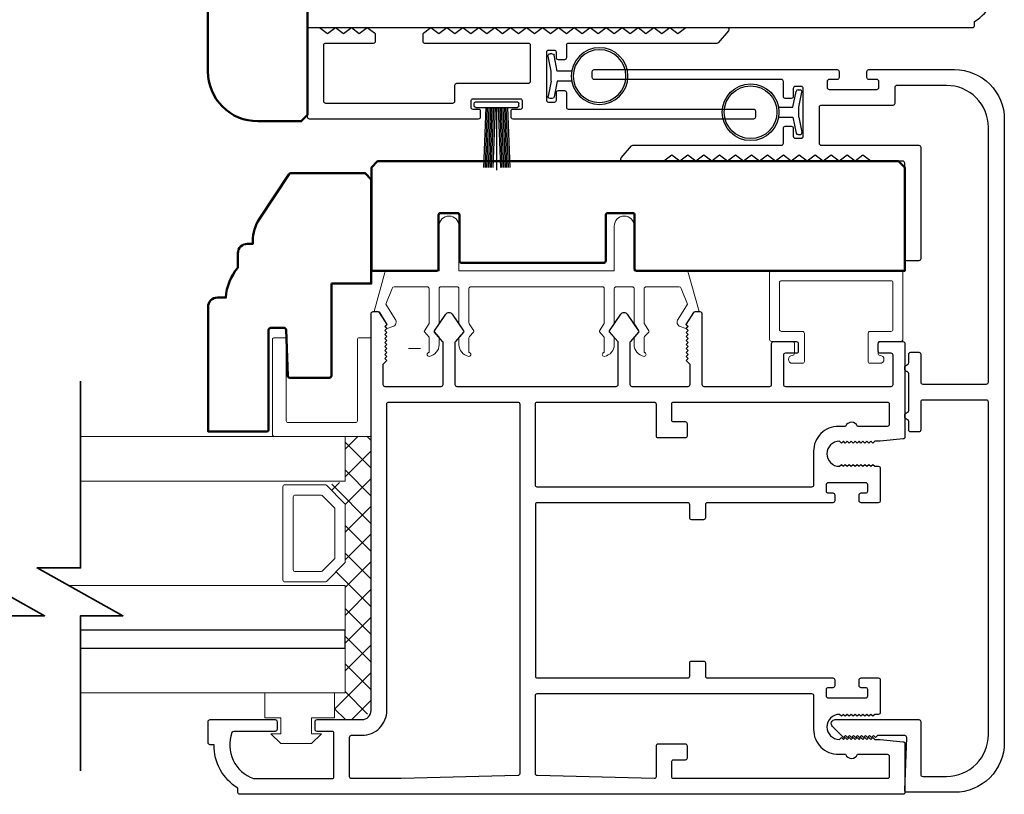
# Model space of a CAD drawing. Extents: x 3580 to 4168, y 9759 to 9838.
# Drawn here: x 4055 to 4059, y 9805 to 9808 of the extents above; entities that cross this region are included whole.
import ezdxf

# ---------------------------------------------------------------- set-up
doc = ezdxf.new("R2010")
doc.units = 0
doc.header["$LTSCALE"] = 250
doc.header["$MEASUREMENT"] = 0
doc.layers.get('0').update_dxf_attribs({"color": 5, "linetype": 'CONTINUOUS', "lineweight": 20})
for name, color, linetype, lineweight in [('1', 1, 'CONTINUOUS', 13), ('15A02$0$DIMENSION', 2, 'CONTINUOUS', 15), ('2', 2, 'CONTINUOUS', 25), ('6', 6, 'CONTINUOUS', 5), ('8', 7, 'CONTINUOUS', 35), ('Visible (ANSI)', 7, 'CONTINUOUS', 50)]:
    doc.layers.add(name, color=color, linetype=linetype, lineweight=lineweight)
for name, color, linetype in [('81020 DOOR PROFILE B', 90, 'CONTINUOUS'), ('81056 Sash', 255, 'CONTINUOUS'), ('LS-PR-002 BULB GASKET', 252, 'CONTINUOUS'), ('Metal', 3, 'CONTINUOUS'), ('OVERLAP BRUSH', 200, 'CONTINUOUS'), ('Rubber', 7, 'CONTINUOUS')]:
    doc.layers.add(name, color=color, linetype=linetype)

# ---------------------------------------------------------------- blocks, each defined once
blk = doc.blocks.new('LS-PW-18 SASH')
for p, q in [((-0.6738, 0.5187), (-0.6425, 0.55)), ((1.9749, 0.55), (-0.6425, 0.55)), ((1.9749, 0.55), (2.0063, 0.5187)), ((-0.6738, 0), (-0.6738, 0.5187)), ((2.0063, 0), (2.0063, 0.5187)), ((0.6837, 0.28), (0.6837, 0.01)), ((0.6938, 0.29), (0.8187, 0.29)), ((0.8287, 0.28), (0.8287, 0.05)), ((1.5637, 0.28), (1.5637, 0.05)), ((1.5738, 0.29), (1.6587, 0.29)), ((1.6688, 0.28), (1.6688, 0.01)), ((0.6737, 0), (-0.6738, 0)), ((1.5537, 0.04), (0.8387, 0.04)), ((1.9284, 0), (1.6787, 0)), ((1.9284, 0), (2.0063, 0))]:
    blk.add_line(p, q)
for centre, start, end in [((0.6938, 0.28), 90, 180), ((0.8187, 0.28), 0, 90), ((1.5738, 0.28), 90, 180), ((1.6587, 0.28), 0, 90), ((0.8387, 0.05), 180, 270), ((1.5537, 0.05), 270, 0), ((0.6737, 0.01), 270, 0), ((1.6787, 0.01), 180, 270)]:
    blk.add_arc(centre, 0.01, start, end)
blk = doc.blocks.new('LS-PR-002 INTERLOCK BULB RUBBER')
for radius in [0.1425, 0.1325]:
    blk.add_circle((0, 0.243), radius)
at = {"layer": 'Rubber'}
for p, q in [((-0.025, 0.1027), (-0.025, 0.0306)), ((0.025, 0.1027), (0.025, 0.0306)), ((-0.1125, 0.0049), (-0.1125, -0.0053)), ((-0.025, 0.0306), (-0.1045, 0.0147)), ((-0.025, 0), (-0.1005, -0.0151)), ((-0.025, 0), (0.025, 0)), ((0.025, 0.0306), (0.1045, 0.0147)), ((0.025, 0), (0.1005, -0.0151)), ((0.1125, 0.0049), (0.1125, -0.0053))]:
    blk.add_line(p, q, dxfattribs=at)
for centre, start, end in [((-0.1025, 0.0049), 101.3099, 180), ((0.1025, 0.0049), 0, 78.6901), ((-0.1025, -0.0053), 180, 281.3099), ((0.1025, -0.0053), 258.6901, 0)]:
    blk.add_arc(centre, 0.01, start, end, dxfattribs=at)
blk = doc.blocks.new('LS-PR-006 INTERLOCK BRUSH')
for p, q in [((-0.0548, 0.0298), (-0.0658, 0.3307)), ((-0.0469, 0.0298), (-0.058, 0.3307)), ((-0.0391, 0.0298), (-0.0502, 0.3307)), ((-0.0313, 0.0298), (-0.0423, 0.3307)), ((-0.0235, 0.0298), (-0.0345, 0.3307)), ((-0.0156, 0.0298), (-0.0267, 0.3307)), ((-0.0078, 0.0298), (-0.0189, 0.3307)), ((0, 0.0298), (0, 0.3434)), ((0.0078, 0.0298), (0.0189, 0.3307)), ((0.0156, 0.0298), (0.0267, 0.3307)), ((0.0235, 0.0298), (0.0345, 0.3307)), ((0.0313, 0.0298), (0.0423, 0.3307)), ((0.0391, 0.0298), (0.0502, 0.3307)), ((0.0469, 0.0298), (0.058, 0.3307)), ((0.0548, 0.0298), (0.0658, 0.3307)), ((-0.1125, 0.02), (-0.1125, 0.0098)), ((-0.1045, 0.0298), (0.1045, 0.0298)), ((-0.1045, 0), (0.1045, 0)), ((0.1125, 0.02), (0.1125, 0.0098))]:
    blk.add_line(p, q)
for centre, start, end in [((-0.1025, 0.02), 101.3099, 180), ((-0.1025, 0.0098), 180, 258.6901), ((0.1025, 0.02), 0, 78.6901), ((0.1025, 0.0098), 281.3099, 0)]:
    blk.add_arc(centre, 0.01, start, end)
blk = doc.blocks.new('break')
at = {"layer": '8'}
blk.add_lwpolyline([(-13.26, 0), (10.54, 0), (10.54, -5.56), (16.64, 5.39), (16.64, 0), (36.41, 0)], dxfattribs=at)

msp = doc.modelspace()

# ---------------------------------------------------------------- hatches: boundary and pattern name
at = {"layer": '15A02$0$DIMENSION'}
h = msp.add_hatch(dxfattribs=at)
h.set_pattern_fill('ANSI37', color=251, scale=0.7874, angle=270, style=0)
h.set_pattern_definition([(315, (3790.88614, 9694.56514), (0.069596985, 0.069596985), []), (45, (3790.88614, 9694.56514), (-0.069596985, 0.069596985), [])])
h.paths.add_polyline_path([(4056.11933, 9805.09636), (4056.11933, 9804.96185), (4056.25705, 9804.96185), (4056.30331, 9805.00811), (4056.30378, 9806.38397), (4056.17275, 9806.38397), (4056.17275, 9806.15946), (4056.07914, 9806.13887), (4056.17275, 9806.04112), (4056.17275, 9805.75419), (4056.07207, 9805.65351), (4056.07207, 9805.63584), (4056.17275, 9805.63584), (4056.17275, 9805.09647)])

# ---------------------------------------------------------------- linework, layer by layer
for p, q in [((4056.80441, 9807.13596), (4057.46441, 9807.13596)), ((4058.4294, 9806.81135), (4058.4294, 9806.85135)), ((4056.49169, 9806.82606), (4056.55169, 9806.82606))]:
    msp.add_line(p, q)
msp.add_arc((4057.86413, 9806.95859), 0.024, 328.0281, 333.62857)
at = {"layer": '1'}
for points in [[(4054.84404, 9806.38397), (4056.17275, 9806.38397), (4056.17275, 9806.15946), (4054.84404, 9806.15946)], [(4054.84404, 9805.41143), (4056.17275, 9805.41143), (4056.17275, 9805.63584), (4054.78357, 9805.63584)], [(4054.84404, 9805.09647), (4056.17275, 9805.09647), (4056.17275, 9805.32088), (4054.84404, 9805.32088)]]:
    msp.add_lwpolyline(points, dxfattribs=at)
for points in [[(4056.17275, 9805.75419, -0.1989124), (4056.16982, 9805.74712), (4056.07914, 9805.65644, -0.1989124), (4056.07207, 9805.65351), (4055.87025, 9805.65351, -0.4142136), (4055.86025, 9805.66351), (4055.86025, 9806.1318, -0.4142136), (4055.87025, 9806.1418), (4056.07207, 9806.1418, -0.1989124), (4056.07914, 9806.13887), (4056.16982, 9806.04819, -0.1989124), (4056.17275, 9806.04112)], [(4056.121, 9805.77562, -0.1989124), (4056.11807, 9805.76855), (4056.05771, 9805.70819, -0.1989124), (4056.05064, 9805.70526), (4055.922, 9805.70526, -0.4142136), (4055.912, 9805.71526), (4055.912, 9806.08005, -0.4142136), (4055.922, 9806.09005), (4056.05064, 9806.09005, -0.1989124), (4056.05771, 9806.08712), (4056.11807, 9806.02675, -0.1989124), (4056.121, 9806.01968)]]:
    msp.add_lwpolyline(points, format="xyb", close=True, dxfattribs=at)
at = {"layer": '2'}
msp.add_lwpolyline([(4054.84404, 9805.32088), (4056.17275, 9805.32088), (4056.17275, 9805.41143), (4054.84404, 9805.41143)], dxfattribs=at)
at = {"layer": '6'}
msp.add_lwpolyline([(4056.73441, 9807.13596, -0.4142136), (4056.74441, 9807.12596), (4056.74441, 9806.95449, 0.146131), (4056.74605, 9806.94901), (4056.76863, 9806.91456, -0.3377979), (4056.76814, 9806.90852), (4056.74708, 9806.8858, 0.1891203), (4056.74441, 9806.879), (4056.74441, 9806.84586, 0.3710199), (4056.79441, 9806.78596, 1), (4056.79441, 9806.80596), (4056.79441, 9806.879, -0.1891203), (4056.79708, 9806.8858), (4056.81814, 9806.90852, 0.3377979), (4056.81863, 9806.91456), (4056.79605, 9806.94901, -0.146131), (4056.79441, 9806.95449), (4056.79441, 9807.12596, -0.4142136), (4056.80441, 9807.13596), (4057.46441, 9807.13596, -0.4142136), (4057.47441, 9807.12596), (4057.47441, 9806.95145), (4057.4506, 9806.91512, 0.3377979), (4057.4511, 9806.90907), (4057.47441, 9806.88339), (4057.47441, 9806.80596, 1), (4057.47441, 9806.78596, 0.3710199), (4057.52441, 9806.84586), (4057.52441, 9806.88339), (4057.5011, 9806.90907, -0.3377979), (4057.5006, 9806.91512), (4057.52441, 9806.95145), (4057.52441, 9807.12596, -0.4142136), (4057.53441, 9807.13596), (4057.61441, 9807.13596, -0.4142136), (4057.62441, 9807.12596), (4057.62441, 9806.95449, 0.146131), (4057.62604, 9806.94901), (4057.64863, 9806.91456, -0.3377979), (4057.64814, 9806.90852), (4057.62707, 9806.8858, 0.1891203), (4057.62441, 9806.879), (4057.62441, 9806.84586, 0.3710199), (4057.67441, 9806.78596, 1), (4057.67441, 9806.80596), (4057.67441, 9806.879, -0.1891203), (4057.67707, 9806.8858), (4057.69814, 9806.90852, 0.3377979), (4057.69863, 9806.91456), (4057.67604, 9806.94901, -0.146131), (4057.67441, 9806.95449), (4057.67441, 9807.12596, -0.4142136), (4057.68441, 9807.13596), (4057.85024, 9807.13596, -0.3624956), (4057.86008, 9807.12775), (4057.8925, 9807.04934), (4057.84507, 9806.97318, 0.5093827), (4057.85613, 9806.93596), (4057.88441, 9806.92596), (4057.89441, 9806.93596), (4057.88441, 9806.94596), (4057.92194, 9807.00625, -0.2590379), (4057.93043, 9807.01096), (4057.95029, 9807.01096), (4057.89636, 9807.20775, 0.3624956), (4057.88652, 9807.21596), (4057.62441, 9807.21596), (4057.62441, 9807.44096, 1), (4057.52441, 9807.44096), (4057.52441, 9807.21596), (4056.74441, 9807.21596), (4056.74441, 9807.44096, 1), (4056.64441, 9807.44096), (4056.64441, 9807.21596), (4056.38229, 9807.21596, 0.3624956), (4056.37245, 9807.20775), (4056.31853, 9807.01096), (4056.33838, 9807.01096, -0.2590379), (4056.34687, 9807.00625), (4056.38441, 9806.94596), (4056.37441, 9806.93596), (4056.38441, 9806.92596), (4056.41269, 9806.93596, 0.5093827), (4056.42374, 9806.97318), (4056.37632, 9807.04934), (4056.40874, 9807.12775, -0.3624956), (4056.41857, 9807.13596), (4056.58441, 9807.13596, -0.4142136), (4056.59441, 9807.12596), (4056.59441, 9806.95145), (4056.5706, 9806.91512, 0.3377979), (4056.5711, 9806.90907), (4056.59441, 9806.88339), (4056.59441, 9806.80596, 1), (4056.59441, 9806.78596, 0.3710199), (4056.64441, 9806.84586), (4056.64441, 9806.88339), (4056.6211, 9806.90907, -0.3377979), (4056.6206, 9806.91512), (4056.64441, 9806.95145), (4056.64441, 9807.12596, -0.4142136), (4056.65441, 9807.13596), (4056.73441, 9807.13596), (4056.65441, 9807.13596)], format="xyb", dxfattribs=at)
for points in [[(4058.9144, 9806.91135, 0.4142136), (4058.9244, 9806.92135), (4058.9244, 9807.15635, 0.4142136), (4058.9144, 9807.16635), (4058.3644, 9807.16635, 0.4142136), (4058.3544, 9807.15635), (4058.3544, 9806.92135, 0.4142136), (4058.3644, 9806.91135), (4058.4694, 9806.91135, -0.4142136), (4058.4794, 9806.90135), (4058.4794, 9806.76135, -0.4142136), (4058.4694, 9806.75135), (4058.4194, 9806.75135, -1), (4058.4194, 9806.79135, 0.4142136), (4058.4294, 9806.80135), (4058.4294, 9806.85135, 0.4142136), (4058.4194, 9806.86135), (4058.31441, 9806.86135, -0.4142136), (4058.30441, 9806.87135), (4058.30441, 9807.20635, -0.4142136), (4058.31441, 9807.21635), (4058.9644, 9807.21635, -0.4142136), (4058.9744, 9807.20635), (4058.9744, 9806.87135, -0.4142136), (4058.9644, 9806.86135), (4058.8594, 9806.86135, 0.4142136), (4058.8494, 9806.85135), (4058.8494, 9806.80135, 0.4142136), (4058.8594, 9806.79135, -1), (4058.8594, 9806.75135), (4058.8094, 9806.75135, -0.4142136), (4058.7994, 9806.76135), (4058.7994, 9806.90135, -0.4142136), (4058.8094, 9806.91135)], [(4056.30378, 9806.38397), (4055.81744, 9806.38397, -0.4142136), (4055.80752, 9806.3939), (4055.80752, 9806.8703, -0.4142136), (4055.81744, 9806.88023), (4055.86707, 9806.88023, -0.4142136), (4055.87699, 9806.8703), (4055.87699, 9806.46337, 0.4142136), (4055.88692, 9806.45345), (4056.22437, 9806.45345, 0.4142136), (4056.2343, 9806.46337), (4056.2343, 9806.8703, -0.4142136), (4056.24423, 9806.88023), (4056.30378, 9806.88023)]]:
    msp.add_lwpolyline(points, format="xyb", close=True, dxfattribs=at)
msp.add_lwpolyline([(4056.00433, 9804.89136), (4056.00433, 9804.97136), (4056.11933, 9804.97136), (4056.11933, 9805.09636), (4055.76933, 9805.09636), (4055.76933, 9804.97136), (4055.84933, 9804.97136), (4055.84933, 9804.89136), (4055.79933, 9804.89136), (4055.84933, 9804.84136), (4056.00433, 9804.84136), (4056.05433, 9804.89136)], close=True, dxfattribs=at)
at = {"layer": '81020 DOOR PROFILE B'}
msp.add_lwpolyline([(4055.98344, 9808.69156), (4055.98344, 9808.44726, 0.4142136), (4055.99329, 9808.43742), (4059.32399, 9808.43742, 0.4142136), (4059.33383, 9808.44726), (4059.33383, 9808.46758, 0.260412), (4059.45391, 9808.68644)], format="xyb", dxfattribs=at)
for points in [[(4056.24378, 9808.4083), (4056.28378, 9808.4383), (4056.31984, 9808.41125, -0.236068), (4056.32378, 9808.40337), (4056.32378, 9808.36814, -0.4142136), (4056.31393, 9808.3583), (4056.07362, 9808.3583, 0.4142136), (4056.06378, 9808.34845), (4056.06378, 9808.06814, 0.4142136), (4056.07362, 9808.0583), (4056.71393, 9808.0583, 0.4142136), (4056.72378, 9808.06814), (4056.72378, 9808.14845, -0.4142136), (4056.73362, 9808.1583), (4057.09393, 9808.1583, 0.4142136), (4057.10377, 9808.16814), (4057.10377, 9808.34845, 0.4142136), (4057.09393, 9808.3583), (4056.57362, 9808.3583, -0.4142136), (4056.56378, 9808.36814), (4056.56378, 9808.40337, -0.236068), (4056.56771, 9808.41125), (4056.60378, 9808.4383), (4056.64378, 9808.4083), (4056.68378, 9808.4383), (4056.72378, 9808.4083), (4056.76378, 9808.4383), (4056.80378, 9808.4083), (4056.84378, 9808.4383), (4056.88378, 9808.4083), (4056.92378, 9808.4383), (4056.96377, 9808.4083), (4057.00377, 9808.4383), (4057.04377, 9808.4083), (4057.08377, 9808.4383), (4057.12377, 9808.4083), (4057.12377, 9808.4083), (4057.16377, 9808.4383), (4057.20377, 9808.4083), (4057.24377, 9808.4383), (4057.28377, 9808.4083), (4057.32377, 9808.4383), (4057.36377, 9808.4083), (4057.40377, 9808.4383), (4057.44377, 9808.4083), (4057.48377, 9808.4383), (4057.52377, 9808.4083), (4057.56377, 9808.4383), (4057.60377, 9808.4083), (4057.64377, 9808.4383), (4057.68377, 9808.4083), (4057.72377, 9808.4383), (4057.76377, 9808.4083), (4057.80377, 9808.4383), (4057.84377, 9808.4083), (4057.88377, 9808.4383), (4058.09091, 9808.4383, -0.6406322), (4058.09838, 9808.42205), (4058.04672, 9808.36174, -0.2190423), (4058.03925, 9808.3583), (4057.29362, 9808.3583, 0.4142136), (4057.28377, 9808.34845), (4057.28377, 9808.28564, -0.4142136), (4057.27393, 9808.2758), (4057.24362, 9808.2758, -0.4142136), (4057.23377, 9808.28564), (4057.23377, 9808.31345, 0.4142136), (4057.22393, 9808.3233), (4057.19362, 9808.3233, 0.4142136), (4057.18377, 9808.31345), (4057.18377, 9808.07314, 0.4142136), (4057.19362, 9808.0633), (4057.22393, 9808.0633, 0.4142136), (4057.23377, 9808.07314), (4057.23377, 9808.11095, -0.4142136), (4057.24362, 9808.1208), (4057.27393, 9808.1208, -0.4142136), (4057.28377, 9808.11095), (4057.28377, 9808.03814, 0.4142136), (4057.29362, 9808.0283), (4058.22391, 9808.0283, -0.4142136), (4058.23376, 9808.01845), (4058.23376, 9807.98814, -0.4142136), (4058.22391, 9807.9783), (4057.01612, 9807.9783, -0.4142136), (4057.00627, 9807.98814), (4057.00627, 9808.01845, -0.4142136), (4057.01612, 9808.0283), (4057.05393, 9808.0283, 0.4142136), (4057.06377, 9808.03814), (4057.06377, 9808.06845, 0.4142136), (4057.05393, 9808.0783), (4056.81362, 9808.0783, 0.4142136), (4056.80378, 9808.06845), (4056.80378, 9808.03814, 0.4142136), (4056.81362, 9808.0283), (4056.84143, 9808.0283, -0.4142136), (4056.85128, 9808.01845), (4056.85128, 9807.98814, -0.4142136), (4056.84143, 9807.9783), (4055.99362, 9807.9783, -0.4142136), (4055.98378, 9807.98814), (4055.98378, 9808.42845, -0.4142136), (4055.99362, 9808.4383), (4056.04378, 9808.4383), (4056.08378, 9808.4083), (4056.12378, 9808.4383), (4056.16378, 9808.4083), (4056.20378, 9808.4383)], [(4058.86078, 9806.36007), (4058.83264, 9806.36007), (4058.82279, 9806.35023), (4058.81295, 9806.36007), (4058.80311, 9806.35023), (4058.79327, 9806.36007), (4058.78342, 9806.35023), (4058.77358, 9806.36007), (4058.76374, 9806.35023), (4058.7539, 9806.36007), (4058.74405, 9806.35023), (4058.73421, 9806.36007), (4058.72437, 9806.35023), (4058.71453, 9806.36007), (4058.70468, 9806.35023), (4058.69484, 9806.36007), (4058.685, 9806.35023), (4058.67516, 9806.36007), (4058.66531, 9806.35023), (4058.65547, 9806.36007, 1), (4058.65547, 9806.23409), (4058.66531, 9806.24393), (4058.67516, 9806.23409), (4058.685, 9806.24393), (4058.69484, 9806.23409), (4058.70468, 9806.24393), (4058.71453, 9806.23409), (4058.72437, 9806.24393), (4058.73421, 9806.23409), (4058.74405, 9806.24393), (4058.7539, 9806.23409), (4058.76374, 9806.24393), (4058.77358, 9806.23409), (4058.78342, 9806.24393), (4058.79327, 9806.23409), (4058.80311, 9806.24393), (4058.81295, 9806.23409), (4058.82279, 9806.24393), (4058.83264, 9806.23409), (4058.85094, 9806.23409, -0.4142136), (4058.86078, 9806.22425), (4058.86078, 9806.06106, -0.4142136), (4058.85094, 9806.05122), (4058.76433, 9806.05122, -0.4142136), (4058.75448, 9806.06106), (4058.75448, 9806.09039, -0.4142136), (4058.76433, 9806.10023), (4058.78795, 9806.10023, 0.4142136), (4058.79779, 9806.11008), (4058.79779, 9806.14157, 0.4142136), (4058.78795, 9806.15141), (4058.59858, 9806.15141, 0.4142136), (4058.58874, 9806.14157), (4058.58874, 9806.11008, 0.4142136), (4058.59858, 9806.10023), (4058.6222, 9806.10023, -0.4142136), (4058.63204, 9806.09039), (4058.63204, 9806.06106, -0.4142136), (4058.6222, 9806.05122), (4057.99228, 9806.05122, 0.4142136), (4057.98244, 9806.04137), (4057.98244, 9805.97602, -0.4142136), (4057.97259, 9805.96618), (4057.91354, 9805.96618, -0.4142136), (4057.9037, 9805.97602), (4057.9037, 9806.04137, 0.4142136), (4057.89385, 9806.05122), (4057.13795, 9806.05122, 0.4142136), (4057.12811, 9806.04137), (4057.12811, 9805.18114, 0.4142136), (4057.13795, 9805.1713), (4057.89385, 9805.1713, 0.4142136), (4057.9037, 9805.18114), (4057.9037, 9805.24649, -0.4142136), (4057.91354, 9805.25634), (4057.97259, 9805.25634, -0.4142136), (4057.98244, 9805.24649), (4057.98244, 9805.18114, 0.4142136), (4057.99228, 9805.1713), (4058.6222, 9805.1713, -0.4142136), (4058.63204, 9805.16146), (4058.63204, 9805.13212, -0.4142136), (4058.6222, 9805.12228), (4058.59858, 9805.12228, 0.4142136), (4058.58874, 9805.11244), (4058.58874, 9805.08094, 0.4142136), (4058.59858, 9805.0711), (4058.78795, 9805.0711, 0.4142136), (4058.79779, 9805.08094), (4058.79779, 9805.11244, 0.4142136), (4058.78795, 9805.12228), (4058.76433, 9805.12228, -0.4142136), (4058.75448, 9805.13212), (4058.75448, 9805.16146, -0.4142136), (4058.76433, 9805.1713), (4058.85094, 9805.1713, -0.4142136), (4058.86078, 9805.16146), (4058.86078, 9804.99827, -0.4142136), (4058.85094, 9804.98842), (4058.83264, 9804.98842), (4058.82279, 9804.97858), (4058.81295, 9804.98842), (4058.80311, 9804.97858), (4058.79327, 9804.98842), (4058.78342, 9804.97858), (4058.77358, 9804.98842), (4058.76374, 9804.97858), (4058.7539, 9804.98842), (4058.74405, 9804.97858), (4058.73421, 9804.98842), (4058.72437, 9804.97858), (4058.71453, 9804.98842), (4058.70468, 9804.97858), (4058.69484, 9804.98842), (4058.685, 9804.97858), (4058.67516, 9804.98842), (4058.66531, 9804.97858), (4058.65547, 9804.98842, 1), (4058.65547, 9804.86244), (4058.66531, 9804.87228), (4058.67516, 9804.86244), (4058.685, 9804.87228), (4058.69484, 9804.86244), (4058.70468, 9804.87228), (4058.71453, 9804.86244), (4058.72437, 9804.87228), (4058.73421, 9804.86244), (4058.74405, 9804.87228), (4058.7539, 9804.86244), (4058.76374, 9804.87228), (4058.77358, 9804.86244), (4058.78342, 9804.87228), (4058.79327, 9804.86244), (4058.80311, 9804.87228), (4058.81295, 9804.86244), (4058.82279, 9804.87228), (4058.83264, 9804.86244), (4058.86078, 9804.86244), (4058.97556, 9804.85078, -0.3848656), (4058.9844, 9804.84099), (4058.9844, 9804.59669, -0.4142136), (4058.97456, 9804.58685), (4055.64386, 9804.58685, -0.4142136), (4055.63402, 9804.59669), (4055.63402, 9804.61701, -0.260412), (4055.51394, 9804.83587), (4055.49425, 9804.83587, -0.4142136), (4055.48441, 9804.84571), (4055.48441, 9804.95201, -0.4142136), (4055.49425, 9804.96185), (4055.82102, 9804.96185, -0.4142136), (4055.83087, 9804.95201), (4055.83087, 9804.91264, -0.4142136), (4055.82102, 9804.90279), (4055.61328, 9804.90279, 0.3121005), (4055.60407, 9804.89643, 0.4241673), (4055.71295, 9804.66611, 0.0818945), (4055.71612, 9804.66559), (4056.10646, 9804.66559, 0.4142136), (4056.1163, 9804.67543), (4056.1163, 9804.89295, 0.4142136), (4056.10646, 9804.90279), (4056.03165, 9804.90279, -0.4142136), (4056.02181, 9804.91264), (4056.02181, 9804.95201, -0.4142136), (4056.03165, 9804.96185), (4056.25705, 9804.96185, 0.4142136), (4056.30331, 9805.00811), (4056.30331, 9807.00102, -0.4142136), (4056.31315, 9807.01086), (4056.33598, 9807.01086, -0.2586176), (4056.34432, 9807.00623), (4056.38205, 9806.94587), (4056.3722, 9806.9358), (4056.38205, 9806.92574), (4056.3722, 9806.91568), (4056.38205, 9806.90562), (4056.3722, 9806.89556), (4056.38205, 9806.8855), (4056.3722, 9806.87544), (4056.38205, 9806.86538), (4056.3722, 9806.85532), (4056.38205, 9806.84525), (4056.3722, 9806.83519), (4056.38205, 9806.82513), (4056.3722, 9806.81507), (4056.38205, 9806.80501), (4056.3722, 9806.79495), (4056.38205, 9806.78489), (4056.3722, 9806.77483), (4056.38205, 9806.76476), (4056.36236, 9806.74551), (4056.36236, 9806.64551, 0.4142136), (4056.3722, 9806.63566), (4056.65508, 9806.63566, 0.4142136), (4056.66492, 9806.64551), (4056.66492, 9806.85518, 0.1808295), (4056.66251, 9806.86163), (4056.62184, 9806.90842, -0.3394543), (4056.62147, 9806.9144), (4056.67813, 9806.9984, -0.5317094), (4056.71077, 9806.9984), (4056.76743, 9806.9144, -0.3394543), (4056.76706, 9806.90842), (4056.72639, 9806.86163, 0.1808295), (4056.72398, 9806.85518), (4056.72398, 9806.64551, 0.4142136), (4056.73382, 9806.63566), (4057.53421, 9806.63566, 0.4142136), (4057.54405, 9806.64551), (4057.54405, 9806.85518, 0.1808295), (4057.54164, 9806.86163), (4057.50097, 9806.90842, -0.3394543), (4057.5006, 9806.9144), (4057.55726, 9806.9984, -0.5317094), (4057.5899, 9806.9984), (4057.64656, 9806.9144, -0.3394543), (4057.64619, 9806.90842), (4057.60552, 9806.86163, 0.1808295), (4057.60311, 9806.85518), (4057.60311, 9806.64551, 0.4142136), (4057.61295, 9806.63566), (4057.89582, 9806.63566, 0.4142136), (4057.90567, 9806.64551), (4057.90567, 9806.74551), (4057.88598, 9806.76476), (4057.89582, 9806.77483), (4057.88598, 9806.78489), (4057.89582, 9806.79495), (4057.88598, 9806.80501), (4057.89582, 9806.81507), (4057.88598, 9806.82513), (4057.89582, 9806.83519), (4057.88598, 9806.84525), (4057.89582, 9806.85532), (4057.88598, 9806.86538), (4057.89582, 9806.87544), (4057.88598, 9806.8855), (4057.89582, 9806.89556), (4057.88598, 9806.90562), (4057.89582, 9806.91568), (4057.88598, 9806.92574), (4057.89582, 9806.9358), (4057.88598, 9806.94587), (4057.9237, 9807.00623, -0.2586176), (4057.93205, 9807.01086), (4057.95488, 9807.01086, -0.4142136), (4057.96472, 9807.00102), (4057.96472, 9806.64551, 0.4142136), (4057.97456, 9806.63566), (4058.30527, 9806.63566, 0.4142136), (4058.31511, 9806.64551), (4058.31511, 9806.85102, -0.4142136), (4058.32496, 9806.86086), (4058.43913, 9806.86086, -0.4142136), (4058.44897, 9806.85102), (4058.44897, 9806.81165, -0.4142136), (4058.43913, 9806.80181), (4058.38401, 9806.80181, 0.4142136), (4058.37417, 9806.79196), (4058.37417, 9806.64551, 0.4142136), (4058.38401, 9806.63566), (4058.91551, 9806.63566, 0.4142136), (4058.92535, 9806.64551), (4058.92535, 9806.79196, 0.4142136), (4058.91551, 9806.80181), (4058.86039, 9806.80181, -0.4142136), (4058.85055, 9806.81165), (4058.85055, 9806.85102, -0.4142136), (4058.86039, 9806.86086), (4058.97456, 9806.86086, -0.4142136), (4058.9844, 9806.85102), (4058.9844, 9806.38153, -0.3848656), (4058.97556, 9806.37173)], [(4057.03953, 9806.55692, -0.4142136), (4057.04937, 9806.54708), (4057.04937, 9804.69079, -0.4065663), (4057.03978, 9804.68095), (4056.45468, 9804.66563, -0.0065451), (4056.45141, 9804.66559), (4056.20488, 9804.66559, -0.4142136), (4056.19504, 9804.67543), (4056.19504, 9804.87327, -0.4142136), (4056.20488, 9804.88311), (4056.25705, 9804.88311, 0.4142136), (4056.38205, 9805.00811), (4056.38205, 9806.54708, -0.4142136), (4056.39189, 9806.55692)], [(4057.72456, 9806.55692, -0.4142136), (4057.73441, 9806.54708), (4057.73441, 9806.38803, 0.4142136), (4057.74425, 9806.37818), (4057.88204, 9806.37818, 0.4142136), (4057.89189, 9806.38803), (4057.89189, 9806.44708, 0.4142136), (4057.88204, 9806.45692), (4057.82299, 9806.45692, -0.4142136), (4057.81315, 9806.46677), (4057.81315, 9806.54708, -0.4142136), (4057.82299, 9806.55692), (4058.89582, 9806.55692, -0.4142136), (4058.90566, 9806.54708), (4058.90566, 9806.44472, -0.4142136), (4058.89582, 9806.43488), (4058.74697, 9806.43488, 0.6833034), (4058.68641, 9806.43488), (4058.65074, 9806.43488, 0.4142136), (4058.52574, 9806.30988), (4058.52574, 9806.1398, -0.4142136), (4058.5159, 9806.12996), (4057.13795, 9806.12996, -0.4142136), (4057.12811, 9806.1398), (4057.12811, 9806.54708, -0.4142136), (4057.13795, 9806.55692)], [(4058.5159, 9805.09256, -0.4142136), (4058.52574, 9805.08272), (4058.52574, 9804.91264, 0.4142136), (4058.65074, 9804.78764), (4058.68641, 9804.78764, 0.6833034), (4058.74697, 9804.78764), (4058.89582, 9804.78764, -0.4142136), (4058.90566, 9804.77779), (4058.90566, 9804.67543, -0.4142136), (4058.89582, 9804.66559), (4057.82299, 9804.66559, -0.4142136), (4057.81315, 9804.67543), (4057.81315, 9804.75024, -0.4142136), (4057.82299, 9804.76008), (4057.88204, 9804.76008, 0.4142136), (4057.89189, 9804.76992), (4057.89189, 9804.82898, 0.4142136), (4057.88204, 9804.83882), (4057.74425, 9804.83882, 0.4142136), (4057.73441, 9804.82898), (4057.73441, 9804.67543, -0.4219024), (4057.72431, 9804.66559), (4057.13769, 9804.68095, -0.4065663), (4057.12811, 9804.69079), (4057.12811, 9805.08272, -0.4142136), (4057.13795, 9805.09256)]]:
    msp.add_lwpolyline(points, format="xyb", close=True, dxfattribs=at)
at = {"layer": 'Metal'}
msp.add_lwpolyline([(4058.98377, 9808.22686), (4059.23377, 9808.22686, -0.4142136), (4059.48377, 9807.97686), (4059.48377, 9804.84687, -0.4142136), (4059.23377, 9804.59687), (4058.99377, 9804.59687, -0.4142136), (4058.98377, 9804.60687), (4058.99376, 9804.87149, 0.4253045), (4058.98376, 9804.88187), (4058.84627, 9804.88187), (4058.83627, 9804.87187), (4058.82627, 9804.88187), (4058.81627, 9804.87187), (4058.80627, 9804.88187), (4058.79627, 9804.87187), (4058.78627, 9804.88187), (4058.77627, 9804.87187), (4058.76627, 9804.88187), (4058.75627, 9804.87187), (4058.74627, 9804.88187), (4058.73627, 9804.87187), (4058.72627, 9804.88187), (4058.71627, 9804.87187), (4058.70627, 9804.88187), (4058.69627, 9804.87187), (4058.68627, 9804.88187), (4058.67627, 9804.87187), (4058.66627, 9804.88187), (4058.62041, 9804.92772, -0.6681786), (4058.63456, 9804.96187), (4059.05377, 9804.96187, -0.4142136), (4059.06377, 9804.95187), (4059.06377, 9804.68687, 0.4142136), (4059.07377, 9804.67687), (4059.19377, 9804.67687, 0.4142136), (4059.40377, 9804.88687), (4059.40377, 9806.55686, 0.4142136), (4059.39377, 9806.56686), (4059.07377, 9806.56686, 0.4142136), (4059.06377, 9806.55686), (4059.06377, 9806.41686, -0.4142136), (4059.05377, 9806.40686), (4059.01377, 9806.40686, -0.4142136), (4059.00377, 9806.41686), (4059.00377, 9806.45858, 0.3178372), (4058.9971, 9806.46801, -0.7071068), (4058.9971, 9806.50572, 0.3178372), (4059.00377, 9806.51515), (4059.00377, 9806.69858, 0.3178372), (4058.9971, 9806.70801, -0.7071068), (4058.9971, 9806.74572, 0.3178372), (4059.00377, 9806.75515), (4059.00377, 9806.79686, -0.4142136), (4059.01377, 9806.80686), (4059.05377, 9806.80686, -0.4142136), (4059.06377, 9806.79686), (4059.06377, 9806.65686, 0.4142136), (4059.07377, 9806.64686), (4059.39377, 9806.64686, 0.4142136), (4059.40377, 9806.65686), (4059.40377, 9807.93686, 0.4142136), (4059.19377, 9808.14686), (4058.94377, 9808.14686, 0.4142136), (4058.93377, 9808.13686), (4058.93377, 9808.05686, -0.4142136), (4058.92377, 9808.04686), (4058.56377, 9808.04686, 0.4142136), (4058.55377, 9808.03686), (4058.55377, 9807.85686, 0.4142136), (4058.56377, 9807.84686), (4059.05377, 9807.84686, -0.4142136), (4059.06377, 9807.83686), (4059.06377, 9807.27686, -0.4142136), (4059.05377, 9807.26686), (4058.99377, 9807.26686, -0.4142136), (4058.98377, 9807.27686), (4058.98377, 9807.75686, 0.4142136), (4058.97377, 9807.76686), (4058.81377, 9807.76686), (4058.77377, 9807.79686), (4058.73377, 9807.76686), (4058.69377, 9807.79686), (4058.65377, 9807.76686), (4058.61377, 9807.79686), (4058.57377, 9807.76686), (4058.53377, 9807.79686), (4058.49377, 9807.76686), (4058.45377, 9807.79686), (4058.41377, 9807.76686), (4058.37377, 9807.79686), (4058.33377, 9807.76686), (4058.29377, 9807.79686), (4058.25377, 9807.76686), (4058.21377, 9807.79686), (4058.17377, 9807.76686), (4058.13377, 9807.79686), (4058.09377, 9807.76686), (4058.05377, 9807.79686), (4058.01377, 9807.76686), (4057.97377, 9807.79686), (4057.93377, 9807.76686), (4057.89377, 9807.79686), (4057.85377, 9807.76686), (4057.81377, 9807.79686), (4057.77377, 9807.76686), (4057.56694, 9807.76686, -0.6407649), (4057.55935, 9807.78337), (4057.61078, 9807.84337, -0.2189437), (4057.61837, 9807.84686), (4058.36377, 9807.84686, 0.4142136), (4058.37377, 9807.85686), (4058.37377, 9807.93186, -0.4142136), (4058.38377, 9807.94186), (4058.41377, 9807.94186, -0.4142136), (4058.42377, 9807.93186), (4058.42377, 9807.89186, 0.4142136), (4058.43377, 9807.88186), (4058.46377, 9807.88186, 0.4142136), (4058.47377, 9807.89186), (4058.47377, 9808.13186, 0.4142136), (4058.46377, 9808.14186), (4058.43377, 9808.14186, 0.4142136), (4058.42377, 9808.13186), (4058.42377, 9808.09186, -0.4142136), (4058.41377, 9808.08186), (4058.38377, 9808.08186, -0.4142136), (4058.37377, 9808.09186), (4058.37377, 9808.16686, 0.4142136), (4058.36377, 9808.17686), (4057.42431, 9808.17686, -0.4142136), (4057.41431, 9808.18686), (4057.41431, 9808.21686, -0.4142136), (4057.42431, 9808.22686), (4058.64377, 9808.22686, -0.4142136), (4058.65377, 9808.21686), (4058.65377, 9808.18686, -0.4142136), (4058.64377, 9808.17686), (4058.60377, 9808.17686, 0.4142136), (4058.59377, 9808.16686), (4058.59377, 9808.13686, 0.4142136), (4058.60377, 9808.12686), (4058.84377, 9808.12686, 0.4142136), (4058.85377, 9808.13686), (4058.85377, 9808.16686, 0.4142136), (4058.84377, 9808.17686), (4058.80377, 9808.17686, -0.4142136), (4058.79377, 9808.18686), (4058.79377, 9808.21686, -0.4142136), (4058.80377, 9808.22686), (4059.10843, 9808.22686)], format="xyb", dxfattribs=at)
at = {"layer": 'Visible (ANSI)'}
for points in [[(4055.88635, 9810.62036, 0.1989124), (4055.88342, 9810.61329), (4055.88342, 9808.97158, 0.1989124), (4055.88635, 9808.96451), (4055.9805, 9808.87037, -0.1989124), (4055.98342, 9808.86329), (4055.98342, 9807.99874), (4055.95212, 9807.96744), (4055.73342, 9807.96744, -0.4142136), (4055.48343, 9808.21744), (4055.48343, 9811.36743, -0.4142136), (4055.73342, 9811.61743), (4055.95212, 9811.61743), (4055.98342, 9811.58613), (4055.98342, 9810.72157, -0.1989124), (4055.9805, 9810.7145)], [(4057.62691, 9807.2258), (4057.62691, 9807.49612, 0.4142136), (4057.61706, 9807.50596), (4057.49175, 9807.50596, 0.4142136), (4057.48191, 9807.49612), (4057.48191, 9807.2658, -0.4142136), (4057.47206, 9807.25596), (4056.75675, 9807.25596, -0.4142136), (4056.74691, 9807.2658), (4056.74691, 9807.49612, 0.4142136), (4056.73707, 9807.50596), (4056.65175, 9807.50596, 0.4142136), (4056.64191, 9807.49612), (4056.64191, 9807.2258, -0.4142136), (4056.63207, 9807.21596), (4056.38229, 9807.21596), (4056.30441, 9807.21596), (4056.30441, 9807.73466), (4056.33571, 9807.76596), (4058.9531, 9807.76596), (4058.9844, 9807.73466), (4058.9844, 9807.21596), (4057.63675, 9807.21596, -0.4142136)], [(4056.10378, 9807.15202), (4056.10378, 9806.68902, -0.4142136), (4056.09378, 9806.67902), (4055.89438, 9806.67902, -0.4040262), (4055.88439, 9806.68867), (4055.87633, 9806.91936, 0.4040262), (4055.86634, 9806.92902), (4055.79818, 9806.92902, 0.4142136), (4055.78818, 9806.91902), (4055.78818, 9806.41902, -0.4142136), (4055.77818, 9806.40902), (4055.48378, 9806.40902), (4055.48378, 9807.03462, -0.4142136), (4055.53068, 9807.08152), (4055.57378, 9807.08152, -0.1681837), (4055.63378, 9807.23152), (4055.63378, 9807.30462, -0.4142136), (4055.68068, 9807.35151), (4055.70878, 9807.35151), (4055.70878, 9807.36641, -0.1470132), (4055.74191, 9807.47666), (4055.88933, 9807.69978, -0.2518632), (4055.90184, 9807.70651), (4056.27248, 9807.70651), (4056.30378, 9807.67521), (4056.30378, 9807.15202)]]:
    msp.add_lwpolyline(points, format="xyb", close=True, dxfattribs=at)

# ---------------------------------------------------------------- block references
at = {"layer": '2', "xscale": 0.03937, "yscale": 0.03937, "zscale": 0.03937, "rotation": 270}
for p in [(4054.45034, 9806.13891), (4054.84404, 9806.13891)]:
    msp.add_blockref('break', p, dxfattribs=at)
at = {"layer": '81056 Sash', "xscale": -0.9999980000000573, "yscale": 0.9999980000000573, "zscale": 0.999998}
msp.add_blockref('LS-PW-18 SASH', (4058.31002, 9807.21641), dxfattribs=at)
at = {"layer": 'LS-PR-002 BULB GASKET', "yscale": 0.9999979999997709}
for p, xscale, zscale, rotation in [((4057.20771, 9808.19401), -0.9999979999997709, 0.999998, 270), ((4058.45243, 9808.01258), 0.9999979999997709, 0.9999979999997709, 90.00000000000001)]:
    msp.add_blockref('LS-PR-002 INTERLOCK BULB RUBBER', p, dxfattribs=dict(at, xscale=xscale, zscale=zscale, rotation=rotation))
at = {"layer": 'OVERLAP BRUSH', "xscale": -0.9999979999997709, "yscale": 0.9999979999997709, "zscale": 0.999998, "rotation": 180}
msp.add_blockref('LS-PR-006 INTERLOCK BRUSH', (4056.93345, 9808.06525), dxfattribs=at)

doc.saveas('drawing.dxf')
